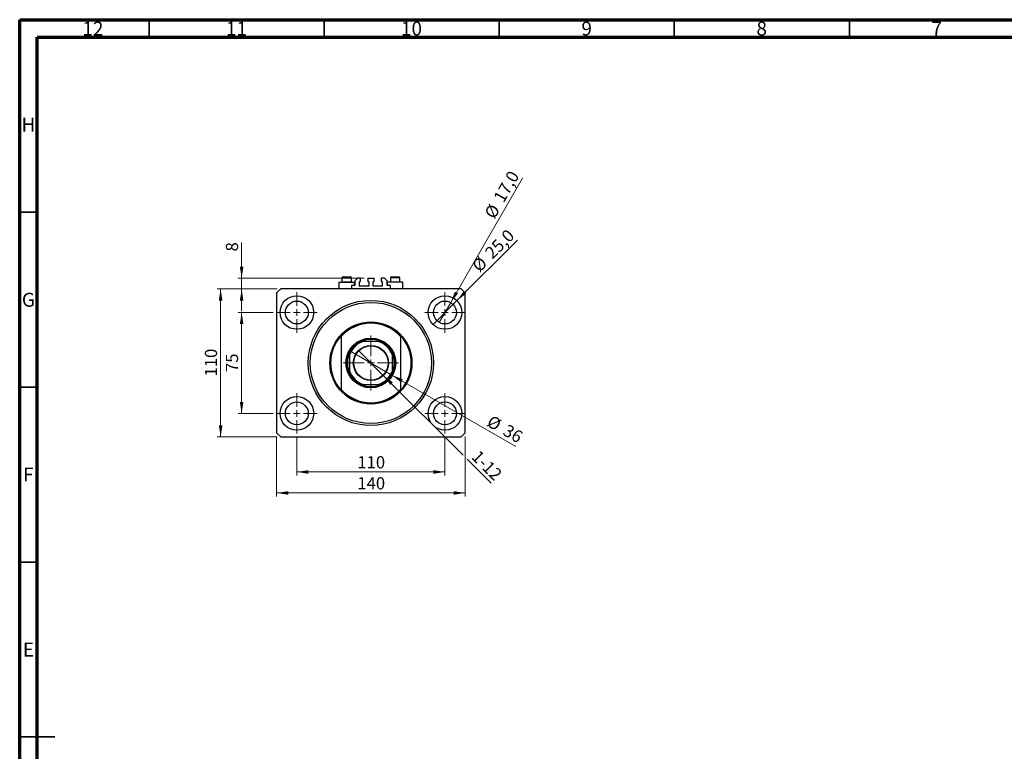
# Model space of a CAD drawing. Units: millimetres. Extents: x 15 to 589, y 5 to 415.
# Drawn here: x 15 to 296, y 206 to 415 of the extents above; entities that cross this region are included whole.
import ezdxf

# ---------------------------------------------------------------- set-up
doc = ezdxf.new("R2010")
doc.units = ezdxf.units.MM
doc.styles.add('SLDTEXTSTYLE0', font='TXT', dxfattribs={"width": 0.75})
doc.dimstyles.new('SLDDIMSTYLE0', dxfattribs={"dimtxt": 3.5, "dimasz": 3.302, "dimexe": 0, "dimexo": 0.0625, "dimgap": 0.875, "dimtad": 1, "dimdec": 0, "dimlfac": 2.6, "dimrnd": 1e-09, "dimzin": 12, "dimdsep": 46, "dimtxsty": 'SLDTEXTSTYLE0', "dimsah": 1, "dimcen": 0.09, "dimadec": 0, "dimazin": 3, "dimtfac": 1, "dimtdec": 0, "dimtofl": 0, "dimtmove": 0, "dimatfit": 3, "dimfxl": 1, "dimfrac": 2, "dimtolj": 1, "dimtzin": 12, "dimarcsym": 0})
doc.dimstyles.new('SLDDIMSTYLE1', dxfattribs={"dimtxt": 3.5, "dimasz": 3.302, "dimexe": 0, "dimexo": 0.0625, "dimgap": 0.875, "dimtad": 1, "dimdec": 1, "dimlfac": 2.6, "dimrnd": 1e-09, "dimzin": 12, "dimdsep": 46, "dimtxsty": 'SLDTEXTSTYLE0', "dimblk1": 'NONE', "dimsah": 1, "dimcen": 0, "dimadec": 0, "dimazin": 3, "dimtfac": 1, "dimtdec": 1, "dimtmove": 0, "dimatfit": 3, "dimldrblk": 'NONE', "dimfxl": 1, "dimfrac": 2, "dimtolj": 1, "dimtzin": 12, "dimarcsym": 0})
doc.dimstyles.new('SLDDIMSTYLE2', dxfattribs={"dimtxt": 3.5, "dimasz": 3.302, "dimexe": 0, "dimexo": 0.0625, "dimgap": 0.875, "dimtad": 1, "dimlfac": 2.6, "dimrnd": 1e-09, "dimzin": 12, "dimdsep": 46, "dimtxsty": 'SLDTEXTSTYLE0', "dimblk1": 'NONE', "dimsah": 1, "dimcen": 0, "dimadec": 0, "dimazin": 3, "dimtfac": 1, "dimtmove": 0, "dimatfit": 3, "dimldrblk": 'NONE', "dimfxl": 1, "dimfrac": 2, "dimtolj": 1, "dimtzin": 12, "dimarcsym": 0})
doc.dimstyles.new('SLDDIMSTYLE3', dxfattribs={"dimtxt": 3.5, "dimasz": 3.302, "dimexe": 0, "dimexo": 0.0625, "dimgap": 0.875, "dimtad": 1, "dimdec": 0, "dimlfac": 2.6, "dimrnd": 1e-09, "dimzin": 12, "dimdsep": 46, "dimtxsty": 'SLDTEXTSTYLE0', "dimblk1": 'NONE', "dimsah": 1, "dimcen": 0, "dimadec": 0, "dimazin": 3, "dimtfac": 1, "dimtdec": 0, "dimtmove": 0, "dimatfit": 3, "dimldrblk": 'NONE', "dimfxl": 1, "dimfrac": 2, "dimtolj": 1, "dimtzin": 12, "dimarcsym": 0})
doc.dimstyles.new('SLDDIMSTYLE4', dxfattribs={"dimtxt": 3.5, "dimasz": 3.302, "dimexe": 0, "dimexo": 0.0625, "dimgap": 0.875, "dimtad": 1, "dimdec": 0, "dimlfac": 2.6, "dimrnd": 1e-09, "dimzin": 12, "dimdsep": 46, "dimtxsty": 'SLDTEXTSTYLE0', "dimsah": 1, "dimcen": 0.09, "dimadec": 0, "dimazin": 3, "dimtfac": 1, "dimtdec": 0, "dimtmove": 0, "dimatfit": 0, "dimfxl": 1, "dimfrac": 2, "dimtolj": 1, "dimtzin": 12, "dimarcsym": 0})

# ---------------------------------------------------------------- blocks, each defined once
blk = doc.blocks.new('_D')
at = {"color": 7, "linetype": 'Continuous', "lineweight": 0}
for p, q in [((94.17, 295.7), (94.17, 284.74)), ((136.48, 295.7), (136.48, 284.74)), ((94.17, 285.74), (136.48, 285.74))]:
    blk.add_line(p, q, dxfattribs=at)
at = {"color": 7, "linetype": 'Continuous', "lineweight": 18}
for points in [[(94.17, 285.74), (97.47, 285.23), (97.47, 286.24)], [(136.48, 285.74), (133.17, 286.24), (133.17, 285.23)]]:
    blk.add_solid(points, dxfattribs=at)
at = {"color": 7, "linetype": 'Continuous', "lineweight": 18, "insert": (111.44, 290.25), "char_height": 3.5, "attachment_point": 1, "style": 'SLDTEXTSTYLE0'}
blk.add_mtext('110', dxfattribs=at)
blk = doc.blocks.new('_D_1')
at = {"color": 7, "linetype": 'Continuous', "lineweight": 0}
for p, q in [((87.4, 331.31), (77.4, 331.31)), ((78.4, 302.47), (78.4, 331.31)), ((87.4, 302.47), (77.4, 302.47))]:
    blk.add_line(p, q, dxfattribs=at)
at = {"color": 7, "linetype": 'Continuous', "lineweight": 18}
for points in [[(78.4, 331.31), (77.89, 328.01), (78.91, 328.01)], [(78.4, 302.47), (78.91, 305.77), (77.89, 305.77)]]:
    blk.add_solid(points, dxfattribs=at)
at = {"color": 7, "linetype": 'Continuous', "lineweight": 18, "insert": (73.89, 314.3), "char_height": 3.5, "attachment_point": 1, "rotation": 90, "style": 'SLDTEXTSTYLE0'}
blk.add_mtext('75', dxfattribs=at)
blk = doc.blocks.new('_D_2')
at = {"color": 7, "linetype": 'Continuous', "lineweight": 0}
for p, q in [((88.4, 295.89), (88.4, 278.74)), ((142.25, 295.89), (142.25, 278.74)), ((142.25, 279.74), (88.4, 279.74))]:
    blk.add_line(p, q, dxfattribs=at)
at = {"color": 7, "linetype": 'Continuous', "lineweight": 18}
for points in [[(88.4, 279.74), (91.7, 279.23), (91.7, 280.24)], [(142.25, 279.74), (138.94, 280.24), (138.94, 279.23)]]:
    blk.add_solid(points, dxfattribs=at)
at = {"color": 7, "linetype": 'Continuous', "lineweight": 18, "insert": (111.44, 284.25), "char_height": 3.5, "attachment_point": 1, "style": 'SLDTEXTSTYLE0'}
blk.add_mtext('140', dxfattribs=at)
blk = doc.blocks.new('_D_3')
at = {"color": 7, "linetype": 'Continuous', "lineweight": 0}
for p, q in [((88.55, 338.04), (71.4, 338.04)), ((72.4, 295.74), (72.4, 338.04)), ((88.55, 295.74), (71.4, 295.74))]:
    blk.add_line(p, q, dxfattribs=at)
at = {"color": 7, "linetype": 'Continuous', "lineweight": 18}
for points in [[(72.4, 338.04), (71.89, 334.74), (72.91, 334.74)], [(72.4, 295.74), (72.91, 299.04), (71.89, 299.04)]]:
    blk.add_solid(points, dxfattribs=at)
at = {"color": 7, "linetype": 'Continuous', "lineweight": 18, "insert": (67.89, 313.01), "char_height": 3.5, "attachment_point": 1, "rotation": 90, "style": 'SLDTEXTSTYLE0'}
blk.add_mtext('110', dxfattribs=at)
blk = doc.blocks.new('_D_4')
at = {"color": 7, "linetype": 'Continuous', "lineweight": 0}
for q in [(157.19, 352.02), (133.08, 327.91)]:
    blk.add_line((139.88, 334.71), q, dxfattribs=at)
at = {"color": 7, "linetype": 'Continuous', "lineweight": 18}
blk.add_solid([(139.88, 334.71), (142.57, 336.69), (141.85, 337.41)], dxfattribs=at)
at = {"color": 7, "linetype": 'Continuous', "lineweight": 18, "char_height": 3.5, "attachment_point": 1, "rotation": 45, "style": 'SLDTEXTSTYLE0'}
for s, insert in [('25,0', (147.58, 348.84)), ('%%c', (143.88, 345.07))]:
    blk.add_mtext(s, dxfattribs=dict(at, insert=insert))
blk = doc.blocks.new('_None')
blk = doc.blocks.new('_D_5')
at = {"color": 7, "linetype": 'Continuous', "lineweight": 0}
for q in [(158.65, 369.71), (134.84, 328.48)]:
    blk.add_line((138.11, 334.14), q, dxfattribs=at)
at = {"color": 7, "linetype": 'Continuous', "lineweight": 18}
blk.add_solid([(138.11, 334.14), (140.2, 336.75), (139.32, 337.26)], dxfattribs=at)
at = {"color": 7, "linetype": 'Continuous', "lineweight": 18, "char_height": 3.5, "attachment_point": 1, "rotation": 60, "style": 'SLDTEXTSTYLE0'}
for s, insert in [('17,0', (150.18, 364.15)), ('%%c', (147.58, 359.56))]:
    blk.add_mtext(s, dxfattribs=dict(at, insert=insert))
blk = doc.blocks.new('_D_6')
at = {"color": 7, "linetype": 'Continuous', "lineweight": 0}
for p, q in [((118.87, 313.34), (111.77, 320.44)), ((118.87, 313.34), (141.71, 290.51)), ((142.78, 289.43), (149.71, 282.51))]:
    blk.add_line(p, q, dxfattribs=at)
at = {"color": 7, "linetype": 'Continuous', "lineweight": 18}
blk.add_solid([(118.87, 313.34), (120.85, 310.65), (121.57, 311.36)], dxfattribs=at)
at = {"color": 7, "linetype": 'Continuous', "lineweight": 18, "insert": (146.31, 292.27), "char_height": 3.5, "attachment_point": 1, "rotation": 315, "style": 'SLDTEXTSTYLE0'}
blk.add_mtext('1-12', dxfattribs=at)
blk = doc.blocks.new('_D_7')
at = {"color": 7, "linetype": 'Continuous', "lineweight": 0}
for q in [(109.33, 320.35), (156.69, 293.01)]:
    blk.add_line((121.32, 313.43), q, dxfattribs=at)
at = {"color": 7, "linetype": 'Continuous', "lineweight": 18}
blk.add_solid([(121.32, 313.43), (123.92, 311.34), (124.43, 312.22)], dxfattribs=at)
at = {"color": 7, "linetype": 'Continuous', "lineweight": 18, "char_height": 3.5, "attachment_point": 1, "rotation": 330, "style": 'SLDTEXTSTYLE0'}
for s, insert in [('%%c', (149.89, 302.13)), ('36', (154.49, 299.54))]:
    blk.add_mtext(s, dxfattribs=dict(at, insert=insert))
blk = doc.blocks.new('_D_8')
at = {"color": 7, "linetype": 'Continuous', "lineweight": 0}
for p, q in [((78.4, 341.12), (78.4, 351.35)), ((113.42, 341.12), (77.4, 341.12)), ((78.4, 338.04), (78.4, 341.12)), ((88.55, 338.04), (77.4, 338.04)), ((78.4, 338.04), (78.4, 331.69))]:
    blk.add_line(p, q, dxfattribs=at)
at = {"color": 7, "linetype": 'Continuous', "lineweight": 18}
for points in [[(78.4, 341.12), (78.91, 344.42), (77.89, 344.42)], [(78.4, 338.04), (77.89, 334.74), (78.91, 334.74)]]:
    blk.add_solid(points, dxfattribs=at)
at = {"color": 7, "linetype": 'Continuous', "lineweight": 18, "insert": (73.89, 348.76), "char_height": 3.5, "attachment_point": 1, "rotation": 90, "style": 'SLDTEXTSTYLE0'}
blk.add_mtext('8', dxfattribs=at)
blk = doc.blocks.new('SW_CENTERMARKSYMBOL_0')
at = {"color": 0, "linetype": 'Continuous', "lineweight": 18}
for p, q in [((0, 1.92), (0, 5.77)), ((-1.92, 0), (-5.77, 0)), ((0, 0), (-0.96, 0)), ((0, 0), (0, 0.96)), ((0, 0), (0, -0.96)), ((0, 0), (0.96, 0)), ((1.92, 0), (5.77, 0)), ((0, -1.92), (0, -5.77))]:
    blk.add_line(p, q, dxfattribs=at)
blk = doc.blocks.new('SW_CENTERMARKSYMBOL_1')
at = {"color": 0, "linetype": 'Continuous', "lineweight": 18}
for p, q in [((0, 1.92), (0, 5.77)), ((-1.92, 0), (-5.77, 0)), ((0, 0), (-0.96, 0)), ((0, 0), (0, 0.96)), ((0, 0), (0, -0.96)), ((0, 0), (0.96, 0)), ((1.92, 0), (5.77, 0)), ((0, -1.92), (0, -5.77))]:
    blk.add_line(p, q, dxfattribs=at)
blk = doc.blocks.new('SW_CENTERMARKSYMBOL_2')
at = {"color": 0, "linetype": 'Continuous', "lineweight": 18}
for p, q in [((0, 1.92), (0, 5.77)), ((-1.92, 0), (-5.77, 0)), ((0, 0), (-0.96, 0)), ((0, 0), (0, 0.96)), ((0, 0), (0, -0.96)), ((0, 0), (0.96, 0)), ((1.92, 0), (5.77, 0)), ((0, -1.92), (0, -5.77))]:
    blk.add_line(p, q, dxfattribs=at)
blk = doc.blocks.new('SW_CENTERMARKSYMBOL_3')
at = {"color": 0, "linetype": 'Continuous', "lineweight": 18}
for p, q in [((0, 1.92), (0, 5.77)), ((-1.92, 0), (-5.77, 0)), ((0, 0), (-0.96, 0)), ((0, 0), (0, 0.96)), ((0, 0), (0, -0.96)), ((0, 0), (0.96, 0)), ((1.92, 0), (5.77, 0)), ((0, -1.92), (0, -5.77))]:
    blk.add_line(p, q, dxfattribs=at)
blk = doc.blocks.new('SW_CENTERMARKSYMBOL_4')
at = {"color": 0, "linetype": 'Continuous', "lineweight": 18}
for p, q in [((0, 1.92), (0, 7.88)), ((-1.92, 0), (-7.88, 0)), ((0, 0), (-0.96, 0)), ((0, 0), (0, 0.96)), ((0, 0), (0, -0.96)), ((0, 0), (0.96, 0)), ((1.92, 0), (7.88, 0)), ((0, -1.92), (0, -7.88))]:
    blk.add_line(p, q, dxfattribs=at)

msp = doc.modelspace()

# ---------------------------------------------------------------- linework, layer by layer
at = {"color": 7, "linetype": 'Continuous', "lineweight": 70}
for p, q in [((15, 5), (15, 415)), ((15, 415), (589, 415)), ((20, 10), (20, 410)), ((20, 410), (584, 410))]:
    msp.add_line(p, q, dxfattribs=at)
at = {"color": 7, "linetype": 'Continuous', "lineweight": 35}
for p, q in [((52, 410), (52, 415)), ((102, 410), (102, 415)), ((152, 410), (152, 415)), ((202, 410), (202, 415)), ((252, 410), (252, 415)), ((20, 360), (15, 360)), ((20, 310), (15, 310)), ((20, 260), (15, 260)), ((15, 210), (25, 210)), ((20, 210), (15, 210))]:
    msp.add_line(p, q, dxfattribs=at)
at = {"color": 7, "linetype": 'Continuous', "lineweight": 25}
for p, q in [((107.0538, 341.1971), (107.0538, 340.0971)), ((107.3615, 341.5048), (109.4385, 341.5048)), ((109.7462, 340.0971), (109.7462, 341.1971)), ((111.4769, 341.1202), (110.7077, 340.351)), ((110.7077, 340.351), (110.7077, 339.0817)), ((112.3808, 341.1202), (111.4769, 341.1202)), ((112.3808, 340.1971), (112.3808, 341.1202)), ((114.4192, 341.1202), (114.4192, 340.1971)), ((114.4192, 341.1202), (116.2269, 341.1202)), ((116.2269, 340.1971), (116.2269, 341.1202)), ((118.2654, 341.1202), (118.2654, 340.1971)), ((119.1692, 341.1202), (118.2654, 341.1202)), ((119.9385, 340.351), (119.1692, 341.1202)), ((119.9385, 339.0817), (119.9385, 340.351)), ((120.9, 341.1971), (120.9, 340.0971)), ((121.2077, 341.5048), (123.2846, 341.5048)), ((123.5923, 340.0971), (123.5923, 341.1971)), ((89.5538, 338.0433), (88.4, 336.8894)), ((141.0923, 338.0433), (89.5538, 338.0433)), ((106.1692, 339.9664), (106.1692, 338.0433)), ((106.1692, 339.9664), (110.6308, 339.9664)), ((107.0538, 340.0971), (107.1846, 339.9664)), ((107.0538, 340.0971), (109.7462, 340.0971)), ((109.6154, 339.9664), (109.7462, 340.0971)), ((110.6308, 339.0048), (109.7462, 339.0048)), ((109.7462, 339.0048), (109.7462, 338.0433)), ((110.6308, 339.0048), (110.6308, 339.9664)), ((112.0923, 338.8894), (112.0923, 340.1202)), ((112.1692, 340.1971), (112.3808, 340.1971)), ((114.6308, 338.8125), (112.1692, 338.8125)), ((114.4192, 340.1971), (114.6308, 340.1971)), ((114.7077, 340.1202), (114.7077, 338.8894)), ((115.9385, 338.8894), (115.9385, 340.1202)), ((116.0154, 340.1971), (116.2269, 340.1971)), ((118.4769, 338.8125), (116.0154, 338.8125)), ((118.2654, 340.1971), (118.4769, 340.1971)), ((118.5538, 340.1202), (118.5538, 338.8894)), ((120.0154, 339.9664), (120.0154, 339.0048)), ((124.4769, 339.9664), (120.0154, 339.9664)), ((120.9, 339.0048), (120.0154, 339.0048)), ((120.9, 340.0971), (121.0308, 339.9664)), ((120.9, 340.0971), (123.5923, 340.0971)), ((120.9, 338.0433), (120.9, 339.0048)), ((123.4615, 339.9664), (123.5923, 340.0971)), ((124.4769, 338.0433), (124.4769, 339.9664)), ((142.2462, 336.8894), (141.0923, 338.0433)), ((88.4, 336.8894), (88.4, 296.8894)), ((142.2462, 296.8894), (142.2462, 336.8894)), ((106.8615, 324.7341), (106.8615, 324.4484)), ((106.8615, 324.4484), (106.8615, 309.3305)), ((123.7846, 324.7341), (123.7846, 324.4484)), ((123.7846, 324.4484), (123.7846, 309.3305)), ((117.5325, 323.0433), (113.1136, 323.0433)), ((109.1692, 319.0989), (109.1692, 314.68)), ((121.4769, 314.68), (121.4769, 319.0989)), ((113.1136, 310.7356), (117.5325, 310.7356)), ((106.8615, 309.3305), (106.8615, 309.0448)), ((123.7846, 309.3305), (123.7846, 309.0448)), ((88.4, 296.8894), (89.5538, 295.7356)), ((89.5538, 295.7356), (141.0923, 295.7356)), ((141.0923, 295.7356), (142.2462, 296.8894))]:
    msp.add_line(p, q, dxfattribs=at)
at = {"color": 8, "linetype": 'Continuous', "lineweight": 25}
for p, q in [((109.7462, 341.1971), (107.0538, 341.1971)), ((123.5923, 341.1971), (120.9, 341.1971))]:
    msp.add_line(p, q, dxfattribs=at)
at = {"color": 7, "linetype": 'Continuous', "lineweight": 25}
for centre, radius in [((94.1692, 331.3125), 4.8077), ((115.3231, 316.8894), 17.8846), ((136.4769, 331.3125), 4.8077), ((94.1692, 331.3125), 3.2692), ((115.3231, 316.8894), 17.3077), ((136.4769, 331.3125), 3.2692), ((115.3231, 316.8894), 11.7308), ((115.3231, 316.8894), 7.1154), ((115.3231, 316.8894), 6.9231), ((115.3231, 316.8894), 5.0192), ((115.3231, 316.8894), 4.9038), ((94.1692, 302.4664), 4.8077), ((136.4769, 302.4664), 4.8077), ((94.1692, 302.4664), 3.2692), ((136.4769, 302.4664), 3.2692)]:
    msp.add_circle(centre, radius, dxfattribs=at)
for centre, radius, start, end in [((107.3615, 341.1971), 0.3077, 90, 180), ((109.4385, 341.1971), 0.3077, 0, 90), ((121.2077, 341.1971), 0.3077, 90, 180), ((123.2846, 341.1971), 0.3077, 0, 90), ((110.6308, 339.0817), 0.0769, 270, 0), ((112.1692, 340.1202), 0.0769, 90, 180), ((112.1692, 338.8894), 0.0769, 180, 270), ((114.6308, 340.1202), 0.0769, 0, 90), ((114.6308, 338.8894), 0.0769, 270, 0), ((116.0154, 340.1202), 0.0769, 90, 180), ((116.0154, 338.8894), 0.0769, 180, 270), ((118.4769, 340.1202), 0.0769, 0, 90), ((118.4769, 338.8894), 0.0769, 270, 0), ((120.0154, 339.0817), 0.0769, 180, 270), ((115.3231, 316.8894), 11.5385, 42.833428, 137.166572), ((115.3231, 316.8894), 11.3462, 41.775348, 138.224652), ((115.3231, 316.8894), 11.5385, 137.166572, 222.833428), ((115.3231, 316.8894), 6.7308, 66.104492, 113.895508), ((115.3231, 316.8894), 11.5385, 317.166572, 42.833428), ((115.3231, 316.8894), 6.7308, 113.895508, 156.104492), ((115.3231, 316.8894), 6.5385, 109.749923, 160.250077), ((115.3231, 316.8894), 6.5385, 19.749923, 70.250077), ((115.3231, 316.8894), 6.7308, 23.895508, 66.104492), ((115.3231, 316.8894), 6.7308, 156.104492, 203.895508), ((115.3231, 316.8894), 6.7308, 336.104492, 23.895508), ((115.3231, 316.8894), 6.5385, 199.749923, 250.250077), ((115.3231, 316.8894), 6.7308, 203.895508, 246.104492), ((115.3231, 316.8894), 6.5385, 289.749923, 340.250077), ((115.3231, 316.8894), 6.7308, 293.895508, 336.104492), ((115.3231, 316.8894), 6.7308, 246.104492, 293.895508), ((115.3231, 316.8894), 11.3462, 221.775348, 318.224652), ((115.3231, 316.8894), 11.5385, 222.833428, 317.166572)]:
    msp.add_arc(centre, radius, start, end, dxfattribs=at)
for points, knots in [([(112.5966, 323.0433), (112.5977, 323.0433), (112.6002, 323.0433), (112.6228, 323.0433), (112.6774, 323.0433), (112.8409, 323.0433), (112.9972, 323.0433), (113.1136, 323.0433)], [0, 0, 0, 0, 0.04892749, 0.10951234, 0.2080172, 0.4099533, 1, 1, 1, 1]), ([(117.5325, 323.0433), (117.598, 323.0433), (117.7284, 323.0433), (117.8776, 323.0433), (117.9736, 323.0433), (118.0163, 323.0433), (118.042, 323.0433), (118.0492, 323.0433), (118.0495, 323.0433), (118.0495, 323.0433)], [0, 0, 0, 0, 0.33387944, 0.66522593, 0.77059642, 0.87655124, 0.93387989, 0.99178666, 1, 1, 1, 1]), ([(109.1692, 319.0989), (109.1692, 319.1631), (109.1692, 319.2933), (109.1692, 319.4429), (109.1692, 319.54), (109.1692, 319.5827), (109.1692, 319.6084), (109.1692, 319.6156), (109.1692, 319.6158), (109.1692, 319.6159)], [0, 0, 0, 0, 0.32785857, 0.66510213, 0.77051158, 0.87650558, 0.93385543, 0.99178362, 1, 1, 1, 1]), ([(121.4769, 319.6159), (121.4769, 319.6148), (121.4769, 319.6123), (121.4769, 319.5898), (121.4769, 319.5351), (121.4769, 319.3716), (121.4769, 319.2153), (121.4769, 319.0989)], [0, 0, 0, 0, 0.04892749, 0.10951234, 0.2080172, 0.4099533, 1, 1, 1, 1]), ([(109.1692, 314.163), (109.1692, 314.1641), (109.1692, 314.1665), (109.1692, 314.1891), (109.1692, 314.2437), (109.1692, 314.4073), (109.1692, 314.5636), (109.1692, 314.68)], [0, 0, 0, 0, 0.048927487, 0.109512342, 0.208017196, 0.409953296, 1, 1, 1, 1]), ([(121.4769, 314.68), (121.4769, 314.6158), (121.4769, 314.4856), (121.4769, 314.3359), (121.4769, 314.2389), (121.4769, 314.1962), (121.4769, 314.1705), (121.4769, 314.1633), (121.4769, 314.163), (121.4769, 314.163)], [0, 0, 0, 0, 0.32785857, 0.66510213, 0.77051158, 0.87650558, 0.93385543, 0.99178362, 1, 1, 1, 1]), ([(113.1136, 310.7356), (113.0494, 310.7356), (112.9192, 310.7356), (112.7696, 310.7356), (112.6725, 310.7356), (112.6298, 310.7356), (112.6041, 310.7356), (112.5969, 310.7356), (112.5967, 310.7356), (112.5966, 310.7356)], [0, 0, 0, 0, 0.32785857, 0.66510213, 0.77051158, 0.87650558, 0.93385543, 0.99178362, 1, 1, 1, 1]), ([(118.0495, 310.7356), (118.0484, 310.7356), (118.046, 310.7356), (118.0234, 310.7356), (117.9688, 310.7356), (117.8052, 310.7356), (117.649, 310.7356), (117.5325, 310.7356)], [0, 0, 0, 0, 0.04892749, 0.10951234, 0.2080172, 0.4099533, 1, 1, 1, 1])]:
    msp.add_open_spline(points, degree=3, knots=knots, dxfattribs=at)

# ---------------------------------------------------------------- block references
at = {"color": 7, "linetype": 'Continuous', "lineweight": 0}
for name, p in [('SW_CENTERMARKSYMBOL_0', (94.1692, 331.3125)), ('SW_CENTERMARKSYMBOL_1', (136.4769, 331.3125)), ('SW_CENTERMARKSYMBOL_4', (115.3231, 316.8894)), ('SW_CENTERMARKSYMBOL_3', (94.1692, 302.4664)), ('SW_CENTERMARKSYMBOL_2', (136.4769, 302.4664))]:
    msp.add_blockref(name, p, dxfattribs=at)

# ---------------------------------------------------------------- texts
at = {"color": 7, "linetype": 'Continuous', "lineweight": 0, "attachment_point": 2, "style": 'SLDTEXTSTYLE0'}
for s, insert, char_height in [('12', (35.9201, 414.4462), 3.96875), ('11', (76.9201, 414.4462), 3.96875), ('10', (126.9201, 414.4462), 3.96875), ('9', (176.96, 414.4462), 3.9688), ('8', (226.96, 414.4462), 3.9688), ('7', (276.96, 414.4462), 3.9688), ('H', (17.4904, 386.9958), 3.9688), ('G', (17.4867, 336.9462), 3.9688), ('F', (17.4577, 286.9958), 3.9688), ('E', (17.5078, 236.9462), 3.9688)]:
    msp.add_mtext(s, dxfattribs=dict(at, insert=insert, char_height=char_height))

# ---------------------------------------------------------------- dimensions: what is measured, and where the dimension line sits
at = {"color": 7, "linetype": 'Continuous', "lineweight": 18}
for p1, p2, dimstyle, picture, middle in [((134.8423, 328.4813), (138.1115, 334.1437), 'SLDDIMSTYLE1', '_D_5', (155.1181, 363.6)), ((133.0774, 327.913), (139.8765, 334.7121), 'SLDDIMSTYLE1', '_D_4', (152.2462, 347.0817)), ((109.3275, 320.351), (121.3186, 313.4279), 'SLDDIMSTYLE3', '_D_7', (152.2462, 295.5719))]:
    dim = msp.add_diameter_dim_2p(p1=p1, p2=p2, dimstyle=dimstyle, dxfattribs=at)
    dim.commit()
    dim.dimension.update_dxf_attribs({"geometry": picture, "text_midpoint": middle, "dimtype": 163})
for base, p1, p2, dimstyle, picture, middle in [((78.4, 341.1202), (89.5538, 338.0433), (114.4192, 341.1202), 'SLDDIMSTYLE4', '_D_8', (78.4, 350.0563)), ((72.4, 338.0433), (89.5538, 295.7356), (89.5538, 338.0433), 'SLDDIMSTYLE0', '_D_3', (72.4, 316.8894)), ((78.4, 331.3125), (88.4, 302.4664), (88.4, 331.3125), 'SLDDIMSTYLE0', '_D_1', (78.4, 316.8894))]:
    dim = msp.add_linear_dim(base=base, p1=p1, p2=p2, angle=90, dimstyle=dimstyle, dxfattribs=at)
    dim.commit()
    dim.dimension.update_dxf_attribs({"geometry": picture, "text_midpoint": middle, "dimtype": 160})
dim = msp.add_diameter_dim_2p(p1=(111.7739, 320.4386), p2=(118.8722, 313.3403), text='1-12', dimstyle='SLDDIMSTYLE2', override={"dimpost": '<>'}, dxfattribs=at)
dim.commit()
dim.dimension.update_dxf_attribs({"geometry": '_D_6', "text_midpoint": (146.4769, 285.7356), "dimtype": 163})
for base, p1, p2, picture, middle in [((88.4, 279.7356), (142.2462, 296.8894), (88.4, 296.8894), '_D_2', (115.3231, 279.7356)), ((136.4769, 285.7356), (94.1692, 296.6971), (136.4769, 296.6971), '_D', (115.3231, 285.7356))]:
    dim = msp.add_linear_dim(base=base, p1=p1, p2=p2, dimstyle='SLDDIMSTYLE0', dxfattribs=at)
    dim.commit()
    dim.dimension.update_dxf_attribs({"geometry": picture, "text_midpoint": middle, "dimtype": 160})

doc.saveas('drawing.dxf')
